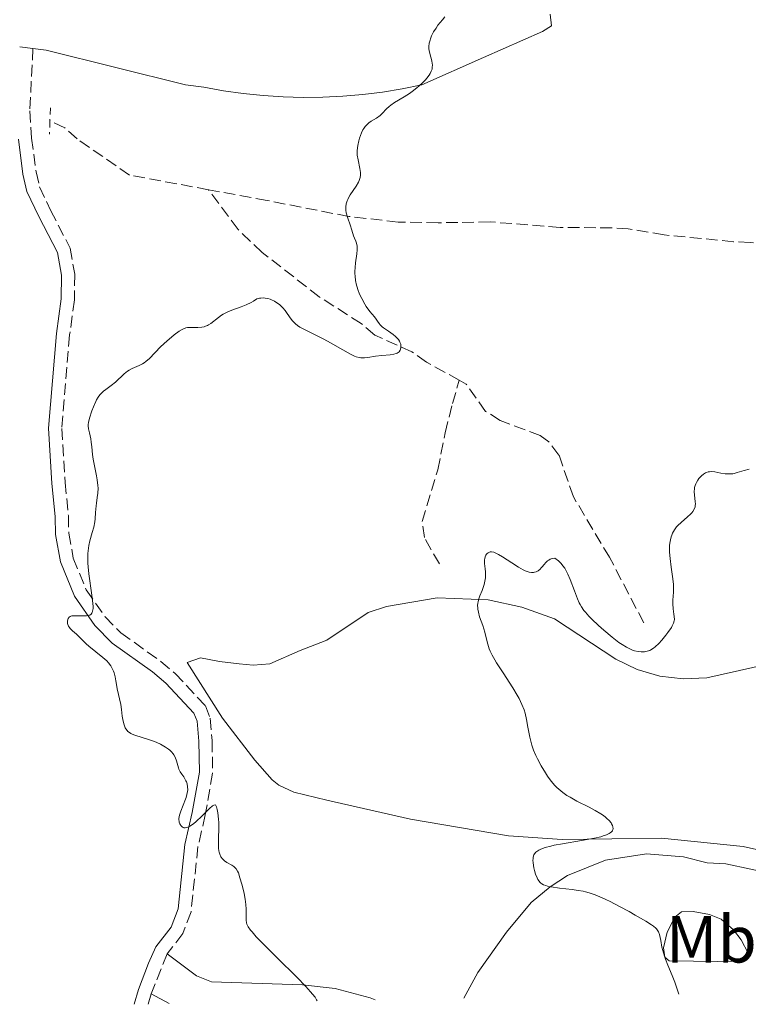
# Model space of a CAD drawing. Units: metres. Extents: x 628895 to 632342, y 4676411 to 4678788.
# Drawn here: x 629017 to 629127, y 4676413 to 4676561 of the extents above; entities that cross this region are included whole.
import ezdxf
from ezdxf.enums import TextEntityAlignment as Align

# ---------------------------------------------------------------- set-up
doc = ezdxf.new("R2010")
doc.units = ezdxf.units.M
doc.header["$MEASUREMENT"] = 0
doc.linetypes.add('DGN Style 2', pattern=[1.7399219301090239, 1.043953158065414, -0.6959687720436097])
doc.linetypes.add('DGN Style 3', pattern=[2.435890702152634, 1.739921930109024, -0.6959687720436097])
for name, color, linetype, lineweight in [('Barranco lineal', 142, 'DGN Style 3', 13), ('Camino', 7, 'DGN Style 3', 0), ('Curva de nivel intermedia', 30, 'Continuous', 0), ('Etiqueta de uso rústico', 92, 'Continuous', 0), ('Línea de cambio de uso (parcela vista)', 92, 'Continuous', 0), ('Margen derecho', 7, 'Continuous', 0), ('Pontón-alcantarilla (pasos de agua)', 1, 'DGN Style 2', 0)]:
    doc.layers.add(name, color=color, linetype=linetype, lineweight=lineweight)
doc.styles.add('Style-Arial', font='arial.ttf')

msp = doc.modelspace()

# ---------------------------------------------------------------- linework, layer by layer
at = {"layer": 'Barranco lineal', "color": 142, "linetype": 'DGN Style 3', "lineweight": 13}
for points in [[(629045.4900000002, 4676534.99, 359.1999999999971), (629033.5899999999, 4676537.189999999, 358.9900000000052), (629025.75, 4676542.619999999, 358.6100000000006), (629023.8700000001, 4676544.310000001, 358.6999999999971), (629021.6299999999, 4676545.369999999, 358.2400000000052)], [(629083.1900000004, 4676506.34, 360.5099999999948), (629078.29, 4676509.07, 360.1900000000023), (629076.0800000001, 4676510.619999999, 360.1900000000023), (629070.4800000006, 4676513.109999999, 360.1900000000023), (629068.4600000001, 4676514.859999999, 360.1900000000023), (629062.1399999997, 4676518.890000001, 359.8399999999965), (629053.5800000001, 4676525.539999999, 359.820000000007), (629049.9400000004, 4676529.01, 359.6399999999995), (629045.4900000002, 4676534.99, 359.1999999999971)], [(629146.9900000002, 4676518.51, 361.9700000000012), (629137.3399999999, 4676524.32, 361.9700000000012), (629132.2999999998, 4676526.32, 361.9700000000012), (629129.8600000005, 4676526.869999999, 361.9700000000012), (629126.9299999997, 4676527.029999999, 361.9700000000012), (629124.4600000001, 4676527.17, 361.6000000000058), (629114, 4676528.199999999, 361.5899999999965), (629108.6200000001, 4676529.109999999, 361.5899999999965), (629106.1500000004, 4676529.26, 361.2200000000012), (629098.3700000001, 4676529.32, 361.2200000000012), (629087.8300000001, 4676530.15, 361.2200000000012), (629080, 4676530.02, 361.2200000000012), (629074.0300000003, 4676530.119999999, 360.1000000000058), (629066.5899999999, 4676530.960000001, 360.4799999999959), (629054.3099999997, 4676533.359999999, 359.3600000000006), (629045.4900000002, 4676534.99, 359.1999999999971)], [(629080.2000000002, 4676478.76, 364.0500000000029), (629077.9500000002, 4676482.689999999, 362.929999999993), (629077.6399999997, 4676485.109999999, 362.4100000000035), (629079.9699999997, 4676492.859999999, 361.8099999999977), (629081.0700000003, 4676498.439999999, 361.4400000000023), (629082.1799999997, 4676502.83, 360.6900000000023), (629083.1900000004, 4676506.34, 360.5099999999948)], [(629110.9299999997, 4676469.880000001, 365.0299999999988), (629105.7999999998, 4676479.730000001, 364.2899999999936), (629100.3600000005, 4676488.82, 363.9199999999983), (629098.1900000004, 4676495.100000001, 363.1699999999983), (629096.6900000004, 4676497.07, 362.7299999999959), (629095.3600000005, 4676498.029999999, 362.429999999993), (629089.3700000001, 4676500.310000001, 360.9400000000023), (629087.1600000003, 4676501.67, 360.9400000000023), (629084.25, 4676505.75, 360.5800000000018), (629083.1900000004, 4676506.34, 360.5099999999948)]]:
    msp.add_polyline3d(points, dxfattribs=at)
at = {"layer": 'Camino', "color": 7, "linetype": 'DGN Style 3', "lineweight": 0, "extrusion": (-0.03592691770145971, -0.0901930987709343, 0.9952760730162105), "elevation": -444023.3669128668, "flags": 128}
msp.add_lwpolyline([(-1146151.474381223, 4555631.199341144), (-1146151.474381223, 4555624.710196362)], dxfattribs=at)
at = {"layer": 'Camino', "color": 7, "linetype": 'DGN Style 3', "lineweight": 0, "extrusion": (-0.0342081684772016, -0.1120863399252823, 0.9931094872226273), "elevation": -545324.8476622133, "flags": 128}
msp.add_lwpolyline([(-763418.0082646528, 4624321.594344624), (-763418.0082646528, 4624319.973048846)], dxfattribs=at)
at = {"layer": 'Camino', "color": 7, "linetype": 'DGN Style 3', "lineweight": 0}
msp.add_polyline3d([(629019.0799999969, 4676556.190000002, 357.8999999999942), (629018.6200000008, 4676546.84, 358.0399999999936), (629018.8899999991, 4676542.760000004, 358.0200000000042), (629019.5599999975, 4676537.690000001, 358.1399999999995), (629020.0799999982, 4676535.399999999, 358.3399999999965), (629021.7600000014, 4676531.830000003, 358.5700000000069), (629024.6900000017, 4676526.190000001, 358.9700000000011), (629025.36, 4676522.289999999, 358.9600000000065), (629025.3299999987, 4676518.430000001, 358.9600000000065), (629024.6, 4676513.149999999, 359.1600000000035), (629023.4299999988, 4676499.100000001, 359.5399999999937), (629023.9299999995, 4676490.980000001, 359.5500000000029), (629024.4099999999, 4676486.000000001, 359.6300000000047), (629024.4799999993, 4676483.360000002, 359.7200000000012), (629025.1499999977, 4676479.600000001, 359.7599999999947), (629027.0699999998, 4676474.850000001, 359.9499999999971), (629029.9299999987, 4676470.780000002, 360.3300000000019), (629032.3099999991, 4676468.360000002, 360.5399999999937), (629038.3099999983, 4676464.080000003, 361.2700000000042), (629040.4699999975, 4676462.260000004, 361.4299999999931), (629045.0100000016, 4676457.410000001, 361.7599999999949), (629045.7600000005, 4676455.54, 361.75), (629046.0300000008, 4676452.180000001, 361.4100000000036), (629046.1099999992, 4676447.29, 360.6300000000047), (629045.0000000005, 4676440.989999998, 360.2700000000042), (629043.8999999985, 4676436.230000001, 359.5299999999988), (629042.8599999992, 4676426.420000002, 359.1100000000005), (629041.6200000008, 4676423.160000001, 358.8899999999995), (629039.2699999994, 4676420.11, 358.5899999999966)], dxfattribs=at)
at = {"layer": 'Curva de nivel intermedia', "color": 30, "linetype": 'Continuous', "lineweight": 0, "flags": 128}
for points, elevation in [([(629081.0300000015, 4676560.96), (629080.6500000015, 4676560.529999998), (629079.99, 4676559.699999999), (629079.7000000017, 4676559.289999999), (629079.3300000007, 4676558.699999998), (629079.04, 4676558.119999999), (629078.9200000016, 4676557.84), (629078.7500000016, 4676557.300000001), (629078.6900000013, 4676557.029999998), (629078.630000001, 4676556.51), (629078.6399999999, 4676556.159999998), (629078.66, 4676555.929999999), (629078.7500000016, 4676555.460000001), (629079.0700000013, 4676554.349999998), (629079.1400000006, 4676553.960000002), (629079.1500000019, 4676553.760000001), (629079.1400000006, 4676553.34), (629079.1000000003, 4676553.13), (629078.990000001, 4676552.8), (629078.820000001, 4676552.459999999), (629078.6800000002, 4676552.23), (629078.3300000015, 4676551.76), (629078.1300000004, 4676551.519999999), (629077.6699999999, 4676551.060000001), (629077.1700000014, 4676550.600000001), (629076.8200000006, 4676550.300000001), (629076.0899999996, 4676549.75), (629075.6900000017, 4676549.470000001), (629074.8899999993, 4676548.949999998), (629073.4800000011, 4676548.09), (629072.9200000003, 4676547.699999998), (629072.6699999998, 4676547.509999999), (629072.2600000007, 4676547.140000001), (629071.6100000005, 4676546.46), (629071.2800000017, 4676546.160000001), (629070.7300000018, 4676545.759999999), (629069.9699999997, 4676545.279999998), (629069.620000001, 4676545.05), (629069.2300000021, 4676544.71), (629069.0599999999, 4676544.509999999), (629068.8200000008, 4676544.17), (629068.7100000012, 4676543.98), (629068.49, 4676543.519999999), (629068.2000000017, 4676542.75), (629068.0700000019, 4676542.31), (629067.92, 4676541.619999999), (629067.8399999996, 4676540.899999999), (629067.8399999996, 4676540.529999998), (629067.8600000018, 4676540.170000001), (629067.9700000014, 4676539.470000001), (629068.2500000009, 4676538.159999999), (629068.3400000002, 4676537.59), (629068.3400000002, 4676537.32), (629068.3400000002, 4676537.15), (629068.2900000011, 4676536.84), (629068.1500000004, 4676536.390000001), (629068.0300000019, 4676536.100000001), (629067.700000001, 4676535.539999999), (629066.8000000002, 4676534.210000002), (629066.540000001, 4676533.749999999), (629066.4300000013, 4676533.529999999), (629066.3399999997, 4676533.3), (629066.2100000001, 4676532.850000001), (629066.150000002, 4676532.41), (629066.140000001, 4676532.109999998), (629066.150000002, 4676531.909999999), (629066.2100000001, 4676531.519999998), (629066.3900000012, 4676530.84), (629066.8300000015, 4676529.58), (629066.9900000002, 4676529.039999999), (629067.1700000013, 4676528.38)], 359.9999999999999), ([(629067.1700000013, 4676528.38), (629067.2800000008, 4676528.050000002), (629067.4300000005, 4676527.720000001), (629067.6300000016, 4676527.230000001), (629067.7200000011, 4676526.949999999), (629067.8200000017, 4676526.489999999), (629067.8399999996, 4676526.23), (629067.8399999996, 4676525.949999998), (629067.7900000004, 4676525.34), (629067.6100000015, 4676523.99), (629067.5300000011, 4676523.3), (629067.4999999999, 4676522.710000002), (629067.5100000009, 4676522.41), (629067.5300000011, 4676521.970000001), (629067.6100000015, 4676521.319999999), (629067.7500000001, 4676520.659999999), (629067.8399999996, 4676520.32), (629067.9500000014, 4676519.980000001), (629068.2100000005, 4676519.300000001), (629068.5200000014, 4676518.63), (629068.9800000017, 4676517.79), (629069.2200000009, 4676517.409999999), (629069.7700000008, 4676516.67), (629070.4400000013, 4676515.880000001), (629070.7100000017, 4676515.55), (629070.9199999997, 4676515.239999999), (629071.1699999999, 4676514.859999999), (629071.3200000019, 4676514.66), (629071.6000000014, 4676514.37), (629071.7900000013, 4676514.220000001), (629072.5300000012, 4676513.71), (629073.2700000011, 4676513.21), (629073.6100000008, 4676512.930000001), (629073.9100000003, 4676512.640000001), (629074.0399999999, 4676512.480000001), (629074.2000000009, 4676512.239999999), (629074.2800000013, 4676512.079999999), (629074.390000001, 4676511.75), (629074.4300000012, 4676511.429999998), (629074.4199999999, 4676511.29), (629074.3700000008, 4676511.029999998), (629074.3000000014, 4676510.859999998), (629074.1400000005, 4676510.619999999), (629074.030000001, 4676510.529999999), (629073.8400000011, 4676510.409999999), (629073.7000000002, 4676510.34), (629073.3800000006, 4676510.25), (629072.8200000017, 4676510.17), (629071.5600000012, 4676510.08), (629070.6200000001, 4676509.970000001), (629069.4700000013, 4676509.779999998), (629068.9700000006, 4676509.720000001), (629068.5900000005, 4676509.699999998), (629068.4100000019, 4676509.699999998), (629068.1400000014, 4676509.740000002), (629067.700000001, 4676509.859999999), (629067.4500000007, 4676509.96), (629066.8600000006, 4676510.25), (629065.7000000004, 4676510.9), (629063.8099999997, 4676511.989999999), (629062.8100000004, 4676512.529999998), (629060.0000000007, 4676513.9), (629059.2200000007, 4676514.34), (629058.8899999999, 4676514.58), (629058.5800000015, 4676514.819999999), (629058.4000000004, 4676514.989999999), (629058.0700000018, 4676515.34), (629057.6600000005, 4676515.859999998), (629057.2000000001, 4676516.52), (629056.99, 4676516.819999999), (629056.6700000004, 4676517.220000001), (629056.5099999994, 4676517.4), (629056.1699999997, 4676517.710000001), (629055.9300000005, 4676517.899999999), (629055.3899999995, 4676518.239999999), (629054.9800000006, 4676518.440000001), (629054.7600000015, 4676518.529999999), (629054.4100000006, 4676518.63), (629054.0199999994, 4676518.699999999), (629053.8099999994, 4676518.710000001), (629053.3700000013, 4676518.689999999), (629053.1299999999, 4676518.659999999), (629052.7499999999, 4676518.569999999), (629052.2300000013, 4676518.220000001), (629051.8800000004, 4676518.009999999), (629051.1500000017, 4676517.66), (629050.4200000007, 4676517.359999998), (629049.0000000015, 4676516.859999999), (629048.370000001, 4676516.609999999), (629048.0700000017, 4676516.48), (629047.6700000016, 4676516.259999999), (629047.4200000011, 4676516.109999998), (629046.9699999996, 4676515.789999999), (629045.8400000009, 4676514.890000001), (629045.49, 4676514.66), (629045.3200000002, 4676514.56), (629045.0400000007, 4676514.449999998), (629044.8500000007, 4676514.390000001), (629044.4700000007, 4676514.32), (629043.9000000008, 4676514.27), (629042.8800000015, 4676514.289999999)], 359.9999999999999), ([(629042.8800000015, 4676514.289999999), (629042.3499999995, 4676514.26), (629042.0999999992, 4676514.220000001), (629041.7400000016, 4676514.079999999), (629041.5400000004, 4676513.980000001), (629041.0900000011, 4676513.699999999), (629040.3400000001, 4676513.16), (629039.9199999999, 4676512.820000002), (629039.2600000005, 4676512.26), (629038.2800000015, 4676511.359999999), (629036.5899999995, 4676509.630000001), (629036.0799999998, 4676509.169999998), (629035.8200000006, 4676508.980000001), (629035.5600000012, 4676508.810000001), (629035.0499999995, 4676508.55), (629034.0300000003, 4676508.109999999), (629033.5300000019, 4676507.850000001), (629033.2900000004, 4676507.689999999), (629032.820000001, 4676507.32), (629031.4800000021, 4676506.079999999), (629030.8300000017, 4676505.55), (629030.0300000014, 4676504.949999998), (629029.6900000017, 4676504.680000001), (629029.3000000005, 4676504.32), (629029.1200000017, 4676504.130000001), (629028.8800000004, 4676503.8), (629028.6500000001, 4676503.399999999), (629028.5300000017, 4676503.16), (629028.1699999997, 4676502.34), (629027.9400000017, 4676501.739999998), (629027.5800000017, 4676500.619999999), (629027.4400000009, 4676500.009999999), (629027.4000000006, 4676499.680000001), (629027.4100000019, 4676499.470000001), (629027.4600000011, 4676499.019999999), (629027.5900000007, 4676498.429999999), (629027.7900000019, 4676497.519999999), (629027.860000001, 4676497.039999999), (629027.9300000004, 4676496.32), (629028.030000001, 4676495.189999999), (629028.1400000005, 4676494.480000001), (629028.390000001, 4676493.220000001), (629028.6400000012, 4676491.98), (629028.7500000007, 4676491.37), (629028.8500000013, 4676490.5), (629028.8700000015, 4676490.100000001), (629028.8400000001, 4676489.369999999), (629028.7599999997, 4676488.71), (629028.63, 4676487.869999999), (629028.5800000008, 4676487.449999999), (629028.5000000005, 4676486.470000001), (629028.44, 4676485.529999999), (629028.3799999997, 4676485.04), (629028.2300000021, 4676484.269999999), (629027.9999999997, 4676483.449999998), (629027.650000001, 4676482.21), (629027.49, 4676481.499999999), (629027.3800000006, 4676480.71), (629027.3499999993, 4676480.279999998), (629027.3300000014, 4676479.579999999), (629027.3600000005, 4676478.83), (629027.4000000006, 4676478.31), (629027.5100000004, 4676477.220000001), (629027.9600000017, 4676474.05), (629028.1000000003, 4676472.8), (629028.1300000015, 4676472.310000001), (629028.1200000005, 4676472.039999997), (629028.0600000002, 4676471.609999998), (629027.9999999997, 4676471.45), (629027.9600000017, 4676471.350000001), (629027.860000001, 4676471.199999999), (629027.6599999999, 4676471.05), (629027.5000000012, 4676470.989999999), (629027.1300000001, 4676470.939999998), (629026.3800000015, 4676470.929999999), (629025.36, 4676470.949999999), (629024.9400000019, 4676470.909999999), (629024.780000001, 4676470.859999999), (629024.6800000004, 4676470.819999999), (629024.5300000008, 4676470.730000001), (629024.3800000009, 4676470.550000002), (629024.3200000006, 4676470.41), (629024.2800000004, 4676470.100000001), (629024.3000000005, 4676469.789999999), (629024.3400000007, 4676469.630000001), (629024.4400000012, 4676469.390000002), (629024.5900000011, 4676469.149999999), (629024.6800000004, 4676469.039999999), (629025.0400000003, 4676468.679999998), (629025.6300000004, 4676468.17), (629025.9400000012, 4676467.889999999), (629026.4100000005, 4676467.42), (629027.0900000001, 4676466.720000001), (629027.4800000011, 4676466.359999998), (629029.6000000001, 4676464.680000001), (629030.1800000012, 4676464.140000001), (629030.4299999994, 4676463.850000001), (629030.7800000003, 4676463.390000001), (629031.0599999997, 4676462.889999999), (629031.1800000004, 4676462.619999998), (629031.280000001, 4676462.34)], 359.9999999999999), ([(629126.8000000014, 4676492.970000001), (629126.0500000004, 4676492.789999999), (629124.990000001, 4676492.460000001), (629124.5599999995, 4676492.34), (629124.3400000005, 4676492.3), (629123.9100000013, 4676492.25), (629123.4599999997, 4676492.26), (629123.1600000003, 4676492.279999999), (629122.55, 4676492.38), (629121.6100000013, 4676492.579999999), (629121.1300000007, 4676492.619999999), (629120.8100000012, 4676492.59), (629120.6500000001, 4676492.560000001), (629120.400000002, 4676492.480000001), (629120.2400000012, 4676492.409999999), (629119.9200000016, 4676492.21), (629119.6100000008, 4676491.96), (629119.2300000008, 4676491.550000001), (629119.060000001, 4676491.329999999), (629118.8500000008, 4676490.970000001), (629118.7600000014, 4676490.779999999), (629118.6600000008, 4676490.5), (629118.5800000004, 4676490.21), (629118.5500000013, 4676490.02), (629118.5300000012, 4676489.640000001), (629118.5500000013, 4676489.09), (629118.680000001, 4676488.100000001), (629118.7000000011, 4676487.730000001), (629118.6900000023, 4676487.55), (629118.6500000019, 4676487.3), (629118.5300000012, 4676486.949999998), (629118.300000001, 4676486.59), (629118.1500000012, 4676486.41), (629117.9700000002, 4676486.220000001), (629117.5299999998, 4676485.829999999), (629116.5500000009, 4676484.98), (629116.0900000005, 4676484.529999998), (629115.8899999993, 4676484.310000001), (629115.5499999995, 4676483.84), (629115.2800000012, 4676483.359999998), (629115.1400000005, 4676483.029999998), (629115.0599999999, 4676482.809999999), (629114.9400000017, 4676482.349999999), (629114.8900000001, 4676482.09), (629114.8200000008, 4676481.529999998), (629114.8099999997, 4676480.939999999), (629114.8299999997, 4676480.5), (629114.9100000003, 4676479.53), (629115.0800000001, 4676478.260000001), (629115.3200000015, 4676476.470000001), (629115.390000001, 4676475.619999998), (629115.400000002, 4676475.23), (629115.390000001, 4676474.499999999), (629115.3100000003, 4676473.260000001), (629115.3000000014, 4676472.720000001), (629115.3500000006, 4676472), (629115.4700000013, 4676471.180000001), (629115.5200000005, 4676470.819999999), (629115.5400000005, 4676470.380000002), (629115.5100000014, 4676470.16), (629115.4100000008, 4676469.81), (629115.2300000021, 4676469.409999999), (629115.1000000002, 4676469.190000001), (629114.5700000006, 4676468.400000001), (629114.2799999999, 4676468.03), (629113.6699999997, 4676467.289999999), (629113.2200000006, 4676466.789999999), (629112.6700000007, 4676466.269999999), (629112.4100000013, 4676466.069999999), (629112.0200000001, 4676465.830000001), (629111.8300000001, 4676465.730000001), (629111.4400000012, 4676465.599999998), (629111.0700000002, 4676465.52), (629110.8700000013, 4676465.5)], 365.0000000000001), ([(629110.8700000013, 4676465.5), (629110.5700000017, 4676465.5), (629110.0800000001, 4676465.550000001), (629109.5500000003, 4676465.679999999), (629109.2700000008, 4676465.779999999), (629108.6699999997, 4676466.05), (629108.35, 4676466.210000001), (629107.6700000005, 4676466.619999999), (629107.2000000011, 4676466.939999999), (629106.1700000007, 4676467.71), (629104.9300000002, 4676468.75), (629104.1100000021, 4676469.489999999), (629103.1100000007, 4676470.439999999), (629102.6900000006, 4676470.88), (629102.1600000008, 4676471.460000001), (629101.9400000017, 4676471.73), (629101.5700000006, 4676472.270000001), (629101.3600000006, 4676472.63), (629101.2199999997, 4676472.9), (629100.9600000004, 4676473.48), (629100.5100000012, 4676474.669999998), (629099.8600000008, 4676476.4), (629099.520000001, 4676477.199999998), (629099.2100000003, 4676477.810000001), (629099.0499999993, 4676478.089999998), (629098.79, 4676478.460000002), (629098.5100000007, 4676478.800000002), (629098.360000001, 4676478.96), (629098.1200000017, 4676479.179999999), (629097.5800000009, 4676479.579999999), (629097.2300000022, 4676479.539999999), (629097.0199999998, 4676479.480000001), (629096.8900000001, 4676479.430000001), (629096.6599999999, 4676479.3), (629096.4900000001, 4676479.189999998), (629096.2100000007, 4676478.929999999), (629095.9600000004, 4676478.649999999), (629095.6699999998, 4676478.279999998), (629095.5300000012, 4676478.119999999), (629095.3800000015, 4676477.95), (629095.0599999997, 4676477.699999999), (629094.74, 4676477.529999999), (629094.520000001, 4676477.469999999), (629094.3700000012, 4676477.440000001), (629094.0700000017, 4676477.429999999), (629093.7200000007, 4676477.480000001), (629093.5399999997, 4676477.529999999), (629093.1300000006, 4676477.689999999), (629092.82, 4676477.84), (629092.1000000002, 4676478.260000001), (629091.100000001, 4676478.909999998), (629089.7000000018, 4676479.82), (629089.0800000007, 4676480.17), (629088.8200000012, 4676480.310000001), (629088.3800000009, 4676480.48), (629088.0400000011, 4676480.539999999), (629087.8500000011, 4676480.539999999), (629087.7400000016, 4676480.509999999), (629087.5500000016, 4676480.42), (629087.3799999995, 4676480.289999999), (629087.3100000002, 4676480.21), (629087.2099999996, 4676480.070000002), (629087.1000000001, 4676479.82), (629087.0199999998, 4676479.53), (629087.0000000017, 4676479.369999999), (629087.0100000007, 4676478.819999999), (629087.0900000011, 4676477.99), (629087.1300000015, 4676477.55), (629087.1400000004, 4676476.949999998), (629087.1300000015, 4676476.630000001), (629087.0599999998, 4676476.140000001), (629086.9300000002, 4676475.619999998), (629086.8400000008, 4676475.34), (629086.6200000017, 4676474.76), (629086.290000001, 4676473.92), (629086.1500000001, 4676473.49), (629086.0400000006, 4676473.039999999), (629086.0000000005, 4676472.82), (629085.9600000002, 4676472.480000001), (629085.9700000014, 4676472.149999999), (629085.9900000015, 4676471.92), (629086.0700000019, 4676471.480000001), (629086.2500000007, 4676470.8), (629086.7200000001, 4676469.460000001), (629087.0199999998, 4676468.470000001), (629087.3300000003, 4676467.220000001), (629087.4800000001, 4676466.66), (629087.7000000014, 4676465.96), (629087.8400000001, 4676465.599999998), (629088.1300000006, 4676465.010000001), (629088.5300000006, 4676464.3), (629088.7899999999, 4676463.880000002), (629089.78, 4676462.359999999), (629091.270000001, 4676460.079999999), (629091.9200000013, 4676459), (629092.1900000018, 4676458.510000001), (629092.620000001, 4676457.609999999), (629092.9400000006, 4676456.800000001), (629093.0900000003, 4676456.3), (629093.3300000017, 4676455.32), (629093.5300000008, 4676454.199999998)], 365.0000000000001), ([(629031.280000001, 4676462.34), (629031.4300000007, 4676461.749999999), (629031.5500000014, 4676461.140000002), (629031.680000001, 4676460.33), (629031.7400000015, 4676459.939999999), (629032.28, 4676457.599999999), (629032.3899999995, 4676456.850000001), (629032.5100000004, 4676455.84), (629032.5900000008, 4676455.34), (629032.7300000016, 4676454.689999999), (629032.8299999998, 4676454.369999998), (629032.9700000007, 4676454.08), (629033.0500000013, 4676453.939999999), (629033.2500000001, 4676453.680000001), (629033.3700000008, 4676453.56), (629033.5800000009, 4676453.390000001), (629033.8200000002, 4676453.24), (629033.99, 4676453.159999999), (629034.3900000001, 4676453.000000001), (629036.6200000008, 4676452.31), (629037.3600000006, 4676452.029999998), (629037.7300000016, 4676451.880000001), (629038.2800000015, 4676451.619999999), (629038.7900000011, 4676451.34), (629039.0300000003, 4676451.199999999), (629039.4700000007, 4676450.88), (629039.6699999997, 4676450.720000001), (629039.9300000012, 4676450.470000001), (629040.1500000001, 4676450.199999998), (629040.2700000008, 4676450.019999999), (629040.4600000008, 4676449.659999999), (629040.6599999998, 4676449.109999999), (629040.860000001, 4676448.409999999), (629040.9600000015, 4676448.099999999), (629041.0399999997, 4676447.869999998), (629041.240000001, 4676447.48), (629041.4700000011, 4676447.130000001), (629041.7599999994, 4676446.710000001), (629041.8900000014, 4676446.519999999), (629042.0999999992, 4676446.140000001), (629042.1799999997, 4676445.949999998), (629042.2800000003, 4676445.67), (629042.3499999995, 4676445.210000001), (629042.3600000007, 4676444.750000001), (629042.3300000017, 4676444.5), (629042.2500000012, 4676444.09), (629042.1200000015, 4676443.609999998), (629042.0299999999, 4676443.349999999), (629041.3100000002, 4676441.539999999), (629041.1300000015, 4676440.96), (629041.070000001, 4676440.689999999), (629041.0399999997, 4676440.449999998), (629041.0399999997, 4676440.300000001), (629041.0599999998, 4676440.019999999), (629041.0900000011, 4676439.9), (629041.1600000004, 4676439.679999999), (629041.2600000009, 4676439.489999999), (629041.3400000016, 4676439.390000001), (629041.5200000004, 4676439.220000001), (629041.7000000014, 4676439.119999998), (629041.7999999997, 4676439.08), (629041.9600000007, 4676439.06), (629042.22, 4676439.09), (629042.5100000005, 4676439.21), (629042.6700000014, 4676439.289999999), (629043.2200000013, 4676439.679999999), (629043.6300000004, 4676440.019999999), (629044.4800000018, 4676440.81), (629045.6500000008, 4676441.979999999), (629046.1100000015, 4676442.380000001), (629046.3100000003, 4676442.490000002), (629046.5200000004, 4676442.5), (629046.6100000021, 4676442.42), (629046.7100000004, 4676442.23), (629046.810000001, 4676441.840000001), (629046.9000000004, 4676441.289999999), (629046.9900000021, 4676440.380000001), (629047.0200000011, 4676439.869999999), (629047.0400000013, 4676438.74), (629047.0099999999, 4676437.720000001), (629046.9699999996, 4676436.539999999), (629046.9800000008, 4676436.02), (629047.0400000013, 4676435.59), (629047.0800000015, 4676435.390000001), (629047.1700000009, 4676435.109999998), (629047.3499999996, 4676434.720000002), (629047.5900000011, 4676434.38), (629047.7300000018, 4676434.23), (629047.8900000006, 4676434.100000001), (629048.2400000015, 4676433.859999998), (629048.9700000002, 4676433.460000001), (629049.2899999998, 4676433.250000001), (629049.5500000013, 4676433.019999998), (629049.6600000008, 4676432.88), (629049.8500000008, 4676432.56), (629049.9800000006, 4676432.279999998), (629050.2199999996, 4676431.560000001), (629050.5000000013, 4676430.59), (629050.6399999999, 4676430.039999999), (629050.8400000011, 4676429.180000001), (629050.9999999999, 4676428.329999999)], 359.9999999999999), ([(629093.5300000008, 4676454.199999998), (629093.8100000002, 4676452.67), (629094.0000000001, 4676451.890000001), (629094.1100000018, 4676451.499999999), (629094.3800000001, 4676450.720000001), (629094.7100000009, 4676449.930000001), (629094.9600000012, 4676449.409999998), (629095.510000001, 4676448.359999998), (629096.1400000014, 4676447.319999998), (629096.4800000011, 4676446.81), (629097.0199999998, 4676446.09), (629097.5800000009, 4676445.430000001), (629097.8600000002, 4676445.130000001), (629098.1500000008, 4676444.859999998), (629098.7499999999, 4676444.359999999), (629099.3900000014, 4676443.92), (629099.8600000008, 4676443.650000001), (629100.9000000001, 4676443.09), (629102.7300000007, 4676442.17), (629103.6500000015, 4676441.670000001), (629104.5000000009, 4676441.159999998), (629104.8800000009, 4676440.91), (629105.2099999995, 4676440.649999999), (629105.4100000008, 4676440.48), (629105.7599999994, 4676440.140000001), (629106.020000001, 4676439.810000001), (629106.1100000005, 4676439.67), (629106.2500000012, 4676439.390000001), (629106.3099999992, 4676439.189999999), (629106.3200000004, 4676438.92), (629106.2900000013, 4676438.789999999), (629106.2199999999, 4676438.630000001), (629106.0800000012, 4676438.439999999), (629105.8900000014, 4676438.289999999), (629105.7400000015, 4676438.189999999), (629105.3500000003, 4676438.009999999), (629104.8600000008, 4676437.84), (629104.4699999997, 4676437.73), (629103.5399999998, 4676437.52), (629101.5700000006, 4676437.150000001), (629098.7200000008, 4676436.670000001), (629097.4900000015, 4676436.429999999), (629096.9600000017, 4676436.319999999), (629096.1100000001, 4676436.099999998), (629095.4800000021, 4676435.869999998), (629095.1600000003, 4676435.720000001), (629094.9900000002, 4676435.619999997), (629094.7100000009, 4676435.4), (629094.4900000019, 4676435.130000001), (629094.4100000013, 4676434.980000001), (629094.3200000019, 4676434.649999999), (629094.2900000007, 4676434.399999999), (629094.2800000017, 4676434.209999999), (629094.3100000008, 4676433.789999999), (629094.4200000003, 4676433.05), (629094.5099999999, 4676432.66), (629094.6799999997, 4676432.07), (629094.8899999997, 4676431.529999999), (629095.0199999993, 4676431.3), (629095.2000000004, 4676431.029999998), (629095.3099999999, 4676430.91), (629095.4800000021, 4676430.749999999), (629095.6000000006, 4676430.66), (629095.8799999999, 4676430.499999999), (629096.2100000007, 4676430.380000001), (629096.4600000011, 4676430.3), (629097.0399999999, 4676430.180000001), (629098.2800000005, 4676430.01), (629100.1500000014, 4676429.789999999), (629101.07, 4676429.659999998), (629101.8300000001, 4676429.529999999), (629102.190000002, 4676429.449999998), (629102.7500000009, 4676429.300000001), (629103.6400000005, 4676428.99), (629104.6700000009, 4676428.560000001), (629105.2499999999, 4676428.289999999), (629105.9000000001, 4676427.970000001), (629107.2999999995, 4676427.249999999), (629108.75, 4676426.46), (629109.670000001, 4676425.949999998), (629111.2600000004, 4676425.019999999), (629112.1000000006, 4676424.490000002), (629112.4100000013, 4676424.259999999), (629112.74, 4676423.99), (629112.8600000006, 4676423.859999998), (629113.0599999995, 4676423.599999999), (629113.1600000003, 4676423.409999999), (629113.3099999998, 4676423), (629113.4999999999, 4676422.100000001), (629113.6800000009, 4676421.130000002), (629113.8000000016, 4676420.600000001), (629114.0400000007, 4676419.759999999), (629114.2000000017, 4676419.33), (629114.5800000017, 4676418.4), (629115.2099999997, 4676416.849999999), (629115.5899999997, 4676415.87), (629116.2000000001, 4676414.050000001)], 365.0000000000001), ([(629050.9999999999, 4676428.329999999), (629051.0600000002, 4676427.92), (629051.1000000003, 4676427.54), (629051.1400000005, 4676426.84), (629051.1400000005, 4676425.680000001), (629051.1400000005, 4676425.189999999), (629051.1900000019, 4676424.789999999), (629051.2600000012, 4676424.569999999), (629051.4500000012, 4676424.189999999), (629051.790000001, 4676423.699999999), (629052.0300000003, 4676423.4), (629052.6700000016, 4676422.67), (629053.0899999996, 4676422.230000001), (629053.8600000007, 4676421.449999999), (629055.8300000001, 4676419.509999999), (629058.7900000016, 4676416.599999999), (629060.1100000005, 4676415.230000001), (629060.8400000012, 4676414.430000001), (629061.1400000007, 4676414.06), (629061.5099999995, 4676413.59), (629061.7500000009, 4676413.199999999), (629061.8200000002, 4676413.039999999)], 359.9999999999999)]:
    msp.add_lwpolyline(points, dxfattribs=dict(at, elevation=elevation))
at = {"layer": 'Línea de cambio de uso (parcela vista)', "color": 92, "linetype": 'Continuous', "lineweight": 0, "extrusion": (-0.1322100834431882, 0.0172736792413502, 0.9910711951426155), "elevation": -2026.619182493261, "flags": 128}
msp.add_lwpolyline([(-4718635.801112259, 17748.20011453028), (-4718635.801112259, 17746.17512070271)], dxfattribs=at)
at = {"layer": 'Línea de cambio de uso (parcela vista)', "color": 92, "linetype": 'Continuous', "lineweight": 0, "extrusion": (-0.04834205192759698, 0.02649860621260193, 0.9984792786453903), "elevation": 93866.93811319562, "flags": 128}
msp.add_lwpolyline([(-4403111.072965019, -1693613.853435693), (-4403111.072965019, -1693616.937150985)], dxfattribs=at)
at = {"layer": 'Línea de cambio de uso (parcela vista)', "color": 92, "linetype": 'Continuous', "lineweight": 0}
for points in [[(629096.8600000005, 4676561.380000001, 360.9199999999983), (629097.0899999999, 4676559.600000001, 360.9700000000012), (629095.7100000001, 4676558.779999999, 360.9100000000035), (629086.8399999999, 4676554.859999999, 360.4600000000065), (629077.5700000003, 4676550.730000001, 360.0099999999948), (629074.6299999999, 4676550.130000001, 359.9199999999983), (629071.6699999999, 4676549.66, 359.6600000000035), (629068.6900000004, 4676549.300000001, 359.5800000000018), (629065.7000000002, 4676549.039999999, 359.7100000000065), (629062.7000000002, 4676548.9, 359.8000000000029), (629059.7000000002, 4676548.859999999, 359.6300000000047), (629056.7000000002, 4676548.939999999, 359.2799999999988), (629053.7100000001, 4676549.130000001, 359.1699999999983), (629050.7199999997, 4676549.439999999, 359.1100000000006), (629047.75, 4676549.850000001, 358.8600000000006), (629044.7999999998, 4676550.380000001, 358.6900000000023), (629042.0099999999, 4676550.730000001, 358.5800000000018), (629021.0599999997, 4676555.939999999, 358.1600000000035), (629019.0800000001, 4676556.189999999, 357.9100000000035)], [(629136.8399999999, 4676433.800000001, 366.4100000000035), (629125.9000000004, 4676436.24, 366.2400000000052), (629113.6299999999, 4676437.51, 365.5399999999936), (629098.6600000003, 4676437.289999999, 364.8399999999965), (629090.5899999999, 4676437.869999999, 364.25), (629075.8499999996, 4676440.359999999, 363.5299999999988), (629063.2800000003, 4676443.220000001, 362.5599999999977), (629058.2999999998, 4676444.4, 362.5200000000041), (629056.0599999997, 4676445.470000001, 361.929999999993), (629055.0800000001, 4676446.26, 361.9799999999959), (629052.4600000001, 4676449.25, 362.1499999999942), (629047.6100000005, 4676455.539999999, 361.9199999999983), (629042.2699999996, 4676463.92, 361.7599999999948), (629044.2699999996, 4676464.609999999, 361.9600000000065), (629047.1399999997, 4676464.08, 362.1999999999971), (629050.1100000005, 4676463.710000001, 362.4600000000065), (629052.2100000001, 4676463.49, 362.679999999993), (629054.7000000002, 4676463.710000001, 362.8399999999965), (629059.2699999996, 4676465.699999999, 363.4100000000035), (629063.2699999996, 4676467.26, 363.7200000000012), (629069.4800000006, 4676471.42, 364.2100000000065), (629072.2300000006, 4676472.33, 364.3699999999953), (629079.8899999997, 4676473.640000001, 364.5099999999948), (629087.5599999997, 4676473.34, 364.9900000000052), (629092.6299999999, 4676472.25, 365.3999999999942), (629097.5, 4676470.460000001, 365.8699999999953), (629106.7199999997, 4676464.41, 365.5200000000041), (629109.9299999997, 4676462.869999999, 365.5299999999988), (629113.3600000005, 4676461.869999999, 366.179999999993), (629116.8899999997, 4676461.439999999, 366.3300000000018), (629120.4500000002, 4676461.59, 366.5200000000041), (629132.2599999999, 4676464.24, 366.6699999999983)], [(629083.8899999997, 4676413.449999999, 362.4799999999959), (629085.9900000002, 4676417.32, 363.1000000000058), (629090.3099999997, 4676423.350000001, 364.1399999999995), (629094.0300000003, 4676427.84, 364.5399999999936), (629096.8700000001, 4676430.210000001, 364.8800000000047), (629099.4900000002, 4676431.869999999, 365.070000000007), (629105.2100000001, 4676434.210000001, 365.4199999999983), (629111.3300000001, 4676435.140000001, 365.5), (629116.9000000004, 4676434.710000001, 365.7200000000012), (629120.4800000006, 4676433.789999999, 366.0399999999936), (629123.2599999999, 4676433.630000001, 366.1699999999983), (629153.3399999999, 4676427.24, 367.3600000000006), (629180.0599999997, 4676420.939999999, 368.5200000000041), (629191.6200000001, 4676418.75, 368.8800000000047), (629194.0599999997, 4676418.220000001, 369.0099999999948), (629196.4699999997, 4676417.600000001, 369.1399999999995), (629199.1500000004, 4676416.619999999, 368.9600000000065), (629201, 4676415.630000001, 369.0200000000041)], [(629122.0899999999, 4676418.970000001, 365.8699999999953), (629114.7400000002, 4676419.050000001, 365.0500000000029), (629114.1299999999, 4676419.630000001, 364.9700000000012), (629113.9100000003, 4676421.02, 364.9900000000052), (629114.4699999997, 4676423.390000001, 365.1100000000006), (629115.6200000001, 4676425.619999999, 365.3099999999977), (629116.5999999996, 4676426.430000001, 365.4199999999983), (629118.3899999997, 4676426.460000001, 365.6000000000058), (629120.8099999997, 4676426.050000001, 365.8099999999977), (629122.5800000001, 4676425.33, 365.8999999999942), (629124.4600000001, 4676423.730000001, 366), (629125.6100000005, 4676422.210000001, 366.0599999999977), (629126.6399999997, 4676420.24, 366.0899999999965), (629126.6500000004, 4676419.439999999, 366.0599999999977), (629124.8700000001, 4676419.02, 365.929999999993), (629122.0899999999, 4676418.970000001, 365.8699999999953)], [(629039.2699999996, 4676420.109999999, 358.5899999999965), (629043.6900000004, 4676416.810000001, 358.7200000000012), (629045.9299999997, 4676415.890000001, 358.7799999999988), (629059.5999999996, 4676415.480000001, 359.9199999999983), (629064.54, 4676414.9, 360.4100000000035), (629069.7800000003, 4676413.480000001, 360.8500000000058), (629070.5499999998, 4676413.210000001, 360.8899999999995)]]:
    msp.add_polyline3d(points, dxfattribs=at)
at = {"layer": 'Margen derecho', "color": 7, "linetype": 'Continuous', "lineweight": 0}
msp.add_polyline3d([(629016.890000001, 4676542.56, 357.9299999999931), (629017.579999997, 4676537.330000003, 358.1000000000059), (629018.1900000017, 4676534.739999999, 358.3300000000019), (629019.9599999997, 4676530.95, 358.5299999999988), (629022.7699999993, 4676525.550000003, 358.7899999999937), (629023.3599999994, 4676522.13, 358.8399999999966), (629023.3299999982, 4676518.570000002, 358.8399999999966), (629022.6199999996, 4676513.370000001, 359.0800000000019), (629021.4299999983, 4676499.120000001, 359.3300000000019), (629021.9299999991, 4676490.82, 359.4299999999932), (629022.4099999995, 4676485.88, 359.5299999999988), (629022.480000001, 4676483.16, 359.5500000000029), (629023.2099999997, 4676479.040000001, 359.6699999999983), (629025.3099999985, 4676473.88, 359.9100000000035), (629028.390000001, 4676469.500000001, 360.2499999999999), (629031.0100000005, 4676466.840000001, 360.4400000000023), (629037.0799999969, 4676462.5, 361.0599999999978), (629039.0799999973, 4676460.800000002, 361.2200000000012), (629043.2899999983, 4676456.309999999, 361.550000000003), (629043.8000000002, 4676455.080000003, 361.5599999999977), (629044.0300000004, 4676452.080000003, 361.3000000000029), (629044.1099999987, 4676447.450000001, 360.5399999999937), (629043.0399999979, 4676441.38, 360.1199999999954), (629041.9200000004, 4676436.570000002, 359.729999999996), (629040.899999999, 4676426.88, 359.0599999999976), (629039.8599999995, 4676424.13, 358.9400000000024), (629037.5500000007, 4676421.149999999, 358.7200000000012), (629036.4599999998, 4676418.720000001, 358.3600000000005), (629034.9800000002, 4676414.75, 357.9400000000023), (629034.3099999975, 4676412.530000003, 357.6999999999972)], dxfattribs=at)
at = {"layer": 'Pontón-alcantarilla (pasos de agua)', "color": 1, "linetype": 'DGN Style 2', "lineweight": 0, "elevation": 358.2400000000052, "flags": 128}
for points in [[(629021.7000000002, 4676547.32), (629021.6299999999, 4676545.369999999)], [(629021.6299999999, 4676545.369999999), (629021.5700000003, 4676543.34)]]:
    msp.add_lwpolyline(points, dxfattribs=at)

# ---------------------------------------------------------------- texts
at = {"layer": 'Etiqueta de uso rústico', "color": 92, "linetype": 'Continuous', "lineweight": 0, "style": 'Style-Arial'}
msp.add_text('Mb', height=7.000000000000002, dxfattribs=at).set_placement((629121.1102462421, 4676422.310009997, 365.6600000000035), align=Align.MIDDLE_CENTER)

doc.saveas('drawing.dxf')
